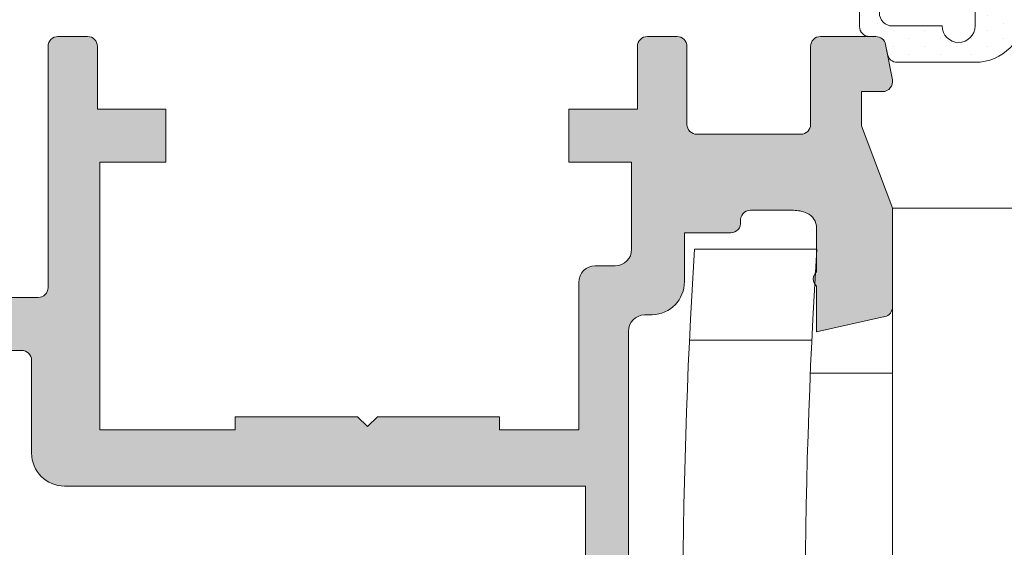
# Model space of a CAD drawing. Units: millimetres. Extents: x 1917 to 4227, y 2354 to 3401.
# Drawn here: x 2507 to 2522, y 2498 to 2506 of the extents above; entities that cross this region are included whole.
import ezdxf

# ---------------------------------------------------------------- set-up
doc = ezdxf.new("R2010")
doc.units = ezdxf.units.MM
doc.linetypes.add('ACAD_ISO03W100', pattern=[30, 12, -18])
for name, color, linetype, lineweight in [('00_GRIS', 8, 'Continuous', 13), ('accesorios', 7, 'Continuous', 15), ('juntas', 7, 'Continuous', 15), ('perfiles', 7, 'Continuous', 15)]:
    doc.layers.add(name, color=color, linetype=linetype, lineweight=lineweight)
doc.layers.add('POLIAMIDAS', color=252, linetype='Continuous')
doc.layers.add('SOMBREADO PERFILES', color=254, linetype='Continuous')

# ---------------------------------------------------------------- blocks, each defined once
blk = doc.blocks.new('218701')
at = {"layer": 'juntas'}
h = blk.add_hatch(dxfattribs=at)
h.set_pattern_fill('DOTS', color=256, scale=0.3, angle=90, style=0)
h.set_pattern_definition([(90, (0, 0), (-0.47625, 0.238125), [0, -0.47625])])
edge = h.paths.add_edge_path()
edge.add_line((-9586.636306004215, -2051.202542007507), (-9586.829606760233, -2051.202542007507))
edge.add_arc((-9586.829606760233, -2050.902542007506), 0.3000000000006366, 190.8840435997593, 270, ccw=False)
edge.add_line((-9587.124210161073, -2050.959188597993), (-9587.180596708087, -2050.665937612026))
edge.add_arc((-9587.475200108927, -2050.722584202512), 0.3000000000004965, 10.88404359975931, 90)
edge.add_line((-9587.475200108927, -2050.422584202512), (-9589.836306004216, -2050.422584202512))
edge.add_arc((-9589.836306004216, -2051.922584202512), 1.5, 90, 180)
edge.add_line((-9591.336306004216, -2051.922584202512), (-9591.336306004217, -2062.452202865325))
edge.add_arc((-9591.836306004217, -2062.452202865325), 0.5, -90, 0, ccw=False)
edge.add_line((-9591.836306004217, -2062.952202865325), (-9592.3978667628, -2062.952202865326))
edge.add_line((-9592.3978667628, -2062.952202865326), (-9592.24355967155, -2062.376320960816))
edge.add_arc((-9592.14696708892, -2062.402202865327), 0.1000000000006449, 90, 164.9999999998348, ccw=False)
edge.add_line((-9592.14696708892, -2062.302202865326), (-9592.031259616131, -2062.302202865326))
edge.add_arc((-9592.031259616131, -2062.002202865326), 0.3000000000001819, 270, 450)
edge.add_line((-9592.031259616131, -2061.702202865325), (-9592.477650989178, -2061.702202865326))
edge.add_arc((-9592.477650989176, -2062.202202865327), 0.5000000000013642, 90.00000000020843, 150.0000000000558)
edge.add_line((-9592.910663691071, -2061.952202865326), (-9593.488013960261, -2062.952202865326))
edge.add_line((-9593.488013960261, -2062.952202865326), (-9593.9478667628, -2062.952202865326))
edge.add_line((-9593.9478667628, -2062.952202865326), (-9593.793559671549, -2062.376320960816))
edge.add_arc((-9593.696967088921, -2062.402202865328), 0.09999999999900559, 89.99999999895778, 164.9999999993134, ccw=False)
edge.add_line((-9593.69696708892, -2062.302202865327), (-9593.581259616129, -2062.302202865327))
edge.add_arc((-9593.581259616129, -2062.002202865327), 0.3000000000001819, 270, 450)
edge.add_line((-9593.581259616129, -2061.702202865326), (-9594.027650989177, -2061.702202865327))
edge.add_arc((-9594.027650989176, -2062.202202865329), 0.500000000001819, 90.00000000020843, 150.0000000000106)
edge.add_line((-9594.46066369107, -2061.952202865327), (-9595.03801396026, -2062.952202865326))
edge.add_line((-9595.03801396026, -2062.952202865326), (-9595.492989901799, -2062.952202865326))
edge.add_line((-9595.492989901799, -2062.952202865326), (-9595.338682810549, -2062.376320960816))
edge.add_arc((-9595.242090227921, -2062.402202865328), 0.09999999999900559, 89.99999999895778, 164.9999999993134, ccw=False)
edge.add_line((-9595.24209022792, -2062.302202865327), (-9595.126382755128, -2062.302202865327))
edge.add_arc((-9595.126382755128, -2062.002202865327), 0.3000000000001819, 270, 450)
edge.add_line((-9595.126382755128, -2061.702202865326), (-9595.572774128177, -2061.702202865326))
edge.add_arc((-9595.572774128177, -2062.202202865327), 0.5000000000009095, 90, 149.9999999999515)
edge.add_line((-9596.00578683007, -2061.952202865326), (-9597.016149801153, -2063.702202865326))
edge.add_line((-9597.016149801153, -2063.702202865326), (-9596.00578683007, -2065.452202865326))
edge.add_arc((-9595.572774128177, -2065.202202865325), 0.5000000000010865, 210.0000000000485, 270)
edge.add_line((-9595.572774128177, -2065.702202865326), (-9595.126382755128, -2065.702202865326))
edge.add_arc((-9595.126382755128, -2065.402202865326), 0.3000000000001819, 270, 450)
edge.add_line((-9595.126382755128, -2065.102202865326), (-9595.24209022792, -2065.102202865326))
edge.add_arc((-9595.242090227921, -2065.002202865325), 0.1000000000008185, 195.0000000006866, 270.00000000104217, ccw=False)
edge.add_line((-9595.338682810549, -2065.028084769836), (-9595.492989901799, -2064.452202865326))
edge.add_line((-9595.492989901799, -2064.452202865326), (-9595.03801396026, -2064.452202865326))
edge.add_line((-9595.03801396026, -2064.452202865326), (-9594.46066369107, -2065.452202865326))
edge.add_arc((-9594.027650989176, -2065.202202865326), 0.500000000002207, 209.999999999854, 269.9999999997916)
edge.add_line((-9594.027650989177, -2065.702202865326), (-9593.581259616129, -2065.702202865326))
edge.add_arc((-9593.581259616129, -2065.402202865326), 0.3000000000001819, 270, 450)
edge.add_line((-9593.581259616129, -2065.102202865326), (-9593.69696708892, -2065.102202865326))
edge.add_arc((-9593.696967088921, -2065.002202865325), 0.1000000000008185, 195.0000000006866, 270.00000000104217, ccw=False)
edge.add_line((-9593.793559671549, -2065.028084769836), (-9593.9478667628, -2064.452202865326))
edge.add_line((-9593.9478667628, -2064.452202865326), (-9593.488013960261, -2064.452202865326))
edge.add_line((-9593.488013960261, -2064.452202865326), (-9592.910663691071, -2065.452202865325))
edge.add_arc((-9592.477650989176, -2065.202202865324), 0.5000000000028891, 209.9999999999894, 269.9999999997916)
edge.add_line((-9592.477650989178, -2065.702202865326), (-9592.031259616131, -2065.702202865327))
edge.add_arc((-9592.031259616131, -2065.402202865327), 0.3000000000001819, 270, 450)
edge.add_line((-9592.031259616131, -2065.102202865327), (-9592.14696708892, -2065.102202865327))
edge.add_arc((-9592.14696708892, -2065.002202865326), 0.1000000000008185, 195.0000000001652, 270, ccw=False)
edge.add_line((-9592.24355967155, -2065.028084769837), (-9592.3978667628, -2064.452202865326))
edge.add_line((-9592.3978667628, -2064.452202865326), (-9591.836306004216, -2064.452202865326))
edge.add_arc((-9591.836306004216, -2064.952202865326), 0.5, 0, 90, ccw=False)
edge.add_line((-9591.336306004216, -2064.952202865326), (-9591.336306004214, -2068.952202865325))
edge.add_arc((-9590.836306004214, -2068.952202865325), 0.5, 180, 270)
edge.add_line((-9590.836306004214, -2069.452202865325), (-9588.660247009804, -2069.452202865326))
edge.add_arc((-9588.660247009813, -2089.452202865328), 20.00000000000227, 79.20896571139241, 89.99999999997402, ccw=False)
edge.add_arc((-9584.840803912273, -2069.412945034142), 0.3999999999997477, 259.208965711485, 439.208965711485)
edge.add_arc((-9588.660247009811, -2089.452202865308), 20.7999999999814, 79.20896571139025, 81.9069108548025)
edge.add_arc((-9585.70382885154, -2068.661349307248), 0.2000000000004092, 125.95764943158991, 261.90691085469484, ccw=False)
edge.add_arc((-9588.757201778393, -2064.45220286533), 4.999999999995278, 305.9576494316601, 328.0043595748474)
edge.add_arc((-9584.940803912275, -2066.836549175628), 0.5000000000018262, 328.0043595746949, 359.9999999998437)
edge.add_line((-9584.440803912274, -2066.836549175629), (-9584.440803912274, -2063.952542007511))
edge.add_arc((-9583.440803912274, -2063.952542007512), 1, 136.3882317428324, 179.9999999999739, ccw=False)
edge.add_arc((-9584.526849215079, -2062.91788960199), 0.4999999999991666, 316.3882317427793, 379.9352820033853)
edge.add_arc((-9588.757201778395, -2064.452202865336), 5.000000000002805, 19.93528200343083, 27.79175251527914)
edge.add_line((-9584.333961276236, -2062.120906346211), (-9586.105602205087, -2058.759517587866))
edge.add_arc((-9584.336306004223, -2057.82699898022), 1.999999999999873, 179.9999999999739, 207.7917525151913, ccw=False)
edge.add_line((-9586.336306004223, -2057.826998980219), (-9586.336306004216, -2051.502542007508))
edge.add_arc((-9586.636306004215, -2051.502542007507), 0.2999999999992724, 359.9999999999131, 450)
edge = h.paths.add_edge_path(flags=16)
edge.add_arc((-9589.336306004214, -2051.522584202511), 0.5, 0, 180, ccw=False)
edge.add_line((-9588.836306004214, -2051.522584202511), (-9587.336306004216, -2051.522584202511))
edge.add_arc((-9587.336306004216, -2051.922584202511), 0.4000000000000909, -90, 90, ccw=False)
edge.add_line((-9587.336306004216, -2052.322584202511), (-9587.336306004223, -2057.82699898022))
edge.add_arc((-9584.336306004223, -2057.826998980579), 3, 179.9999999931475, 194.5859064385026)
edge.add_arc((-9587.529950782671, -2058.658042318251), 0.2999999999998254, -90, 14.585906445134185, ccw=False)
edge.add_line((-9587.529950782671, -2058.958042318251), (-9588.836306004214, -2058.958042318251))
edge.add_arc((-9589.336306004214, -2058.958042318251), 0.5, -180, 0, ccw=False)
edge.add_line((-9589.836306004214, -2058.958042318251), (-9589.836306004214, -2051.522584202511))
edge = h.paths.add_edge_path(flags=16)
edge.add_line((-9589.336306004214, -2059.958042318251), (-9587.934139430568, -2059.958042318251))
edge.add_arc((-9587.934139434417, -2059.758042318252), 0.1999999999993634, 270.000001102652, 354.2122528061826)
edge.add_arc((-9587.23770782651, -2059.8286327957), 0.5000000000000084, 27.79175252516501, 174.2122526950081, ccw=False)
edge.add_line((-9586.795383776334, -2059.595503143711), (-9585.223067659415, -2062.578706811966))
edge.add_arc((-9585.665391709594, -2062.811836463954), 0.500000000002093, -27.147464686917488, 27.79175252492962, ccw=False)
edge.add_arc((-9583.440803912275, -2063.952542005287), 1.999999999998428, 152.8525353131607, 180.0000000000261)
edge.add_line((-9585.440803912274, -2063.952542005288), (-9585.440803912274, -2066.530159327742))
edge.add_arc((-9585.940803912275, -2066.530159327741), 0.500000000001819, 323.5798551010148, 359.9999999998958, ccw=False)
edge.add_arc((-9588.757201778397, -2064.452202865326), 3.999999999999492, 288.1948723387777, 323.5798551010111, ccw=False)
edge.add_line((-9587.508202178717, -2068.252202865326), (-9589.336306004216, -2068.252202865325))
edge.add_arc((-9589.336306004216, -2067.752202865325), 0.5, 180, 270, ccw=False)
edge.add_line((-9589.836306004216, -2067.752202865325), (-9589.836306004214, -2060.458042318251))
edge.add_arc((-9589.336306004214, -2060.458042318251), 0.5, 90, 180, ccw=False)
for points in [[(-9586.636306004215, -2051.202542007507), (-9586.829606760233, -2051.202542007507, -0.3596079669918409), (-9587.124210161073, -2050.959188597993), (-9587.180596708087, -2050.665937612026, 0.3596079669918846), (-9587.475200108927, -2050.422584202512), (-9589.836306004216, -2050.422584202512, 0.4142135623730951), (-9591.336306004216, -2051.922584202512), (-9591.336306004217, -2062.452202865325, -0.4142135623730951), (-9591.836306004217, -2062.952202865325), (-9592.3978667628, -2062.952202865326), (-9592.24355967155, -2062.376320960816, -0.3394542588630188), (-9592.14696708892, -2062.302202865326), (-9592.031259616131, -2062.302202865326, 1), (-9592.031259616131, -2061.702202865325), (-9592.477650989178, -2061.702202865326, 0.2679491924308818), (-9592.910663691071, -2061.952202865326), (-9593.488013960261, -2062.952202865326), (-9593.9478667628, -2062.952202865326), (-9593.793559671549, -2062.376320960816, -0.3394542588629034), (-9593.69696708892, -2062.302202865327), (-9593.581259616129, -2062.302202865327, 1), (-9593.581259616129, -2061.702202865326), (-9594.027650989177, -2061.702202865327, 0.2679491924307761), (-9594.46066369107, -2061.952202865327), (-9595.03801396026, -2062.952202865326), (-9595.492989901799, -2062.952202865326), (-9595.338682810549, -2062.376320960816, -0.3394542588629046), (-9595.24209022792, -2062.302202865327), (-9595.126382755128, -2062.302202865327, 1), (-9595.126382755128, -2061.702202865326), (-9595.572774128177, -2061.702202865326, 0.2679491924310268), (-9596.00578683007, -2061.952202865326), (-9597.016149801153, -2063.702202865326), (-9596.00578683007, -2065.452202865326, 0.2679491924310283), (-9595.572774128177, -2065.702202865326), (-9595.126382755128, -2065.702202865326, 1), (-9595.126382755128, -2065.102202865326), (-9595.24209022792, -2065.102202865326, -0.3394542588629084), (-9595.338682810549, -2065.028084769836), (-9595.492989901799, -2064.452202865326), (-9595.03801396026, -2064.452202865326), (-9594.46066369107, -2065.452202865326, 0.2679491924311015), (-9594.027650989177, -2065.702202865326), (-9593.581259616129, -2065.702202865326, 1), (-9593.581259616129, -2065.102202865326), (-9593.69696708892, -2065.102202865326, -0.3394542588629084), (-9593.793559671549, -2065.028084769836), (-9593.9478667628, -2064.452202865326), (-9593.488013960261, -2064.452202865326), (-9592.910663691071, -2065.452202865325, 0.2679491924307753), (-9592.477650989178, -2065.702202865326), (-9592.031259616131, -2065.702202865327, 1), (-9592.031259616131, -2065.102202865327), (-9592.14696708892, -2065.102202865327, -0.3394542588630184), (-9592.24355967155, -2065.028084769837), (-9592.3978667628, -2064.452202865326), (-9591.836306004216, -2064.452202865326, -0.4142135623730951), (-9591.336306004216, -2064.952202865326), (-9591.336306004214, -2068.952202865325, 0.414213562373095), (-9590.836306004214, -2069.452202865325), (-9588.660247009804, -2069.452202865326, -0.04711959565209611), (-9584.9156949534, -2069.805871658283, 1), (-9584.765912871146, -2069.020018410002, 0.01177255026657907), (-9585.731985214952, -2068.859357436373, -0.6741864526900612), (-9585.821266271803, -2068.499459059482, 0.09649475333977058), (-9584.516759704928, -2067.101476543441, 0.1405214367987613), (-9584.440803912274, -2066.836549175629), (-9584.440803912274, -2063.952542007511, -0.1926229007260314), (-9584.164834114144, -2063.262773737164, 0.2846077257598584), (-9584.056810041378, -2062.747410350508, 0.03429375388106413), (-9584.333961276236, -2062.120906346211), (-9586.105602205087, -2058.759517587866, -0.1218623136081719), (-9586.336306004223, -2057.826998980219), (-9586.336306004216, -2051.502542007508, 0.4142135623731465)], [(-9589.836306004214, -2051.522584202511, -1), (-9588.836306004214, -2051.522584202511), (-9587.336306004216, -2051.522584202511, -1), (-9587.336306004216, -2052.322584202511), (-9587.336306004223, -2057.82699898022, 0.06372908970651146), (-9587.239619439184, -2058.582492923887, -0.4909011933932563), (-9587.529950782671, -2058.958042318251), (-9588.836306004214, -2058.958042318251, -1), (-9589.836306004214, -2058.958042318251)], [(-9589.336306004214, -2059.958042318251), (-9587.934139430568, -2059.958042318251, 0.3849270016650574), (-9587.735158974989, -2059.778211025818, -0.7428043353298136), (-9586.795383776334, -2059.595503143711), (-9585.223067659415, -2062.578706811966, -0.2444173661567726), (-9585.220474150128, -2063.039977572222, 0.1190102991199216), (-9585.440803912274, -2063.952542005288), (-9585.440803912274, -2066.530159327742, -0.1602642038642713), (-9585.53846135997, -2066.827010250945, -0.1556347657072703), (-9587.508202178717, -2068.252202865326), (-9589.336306004216, -2068.252202865325, -0.4142135623730951), (-9589.836306004216, -2067.752202865325), (-9589.836306004214, -2060.458042318251, -0.4142135623730965)]]:
    blk.add_lwpolyline(points, format="xyb", close=True, dxfattribs=at)
blk = doc.blocks.new('955045')
at = {"layer": 'accesorios'}
for p, q in [((1657.346130280157, -122.6957771243287), (1657.346130280157, -126.39995024116)), ((1674.346130280157, -122.6957771243287), (1674.346130280157, -126.39995024116)), ((1654.596130280158, -122.8460576567281), (1654.596130280157, -126.5533771460392)), ((1677.096130280158, -126.5533771460392), (1677.096130280158, -122.8460576567281)), ((1658.346130280157, -126.3547773245351), (1658.346130280157, -128.8460576567279)), ((1673.346130280157, -126.3547773245351), (1673.346130280157, -128.8460576567279))]:
    blk.add_line(p, q, dxfattribs=at)
at = {"layer": 'accesorios', "color": 7, "linetype": 'ACAD_ISO03W100', "ltscale": 0.1}
blk.add_line((1665.846130280157, -139.3577772278182), (1665.846130280157, -126.1960576567279), dxfattribs=at)
at = {"layer": 'accesorios'}
blk.add_lwpolyline([(1653.346130280157, -132.8460576567279), (1678.346130280157, -132.8460576567279), (1678.346130280157, -128.8460576567279), (1653.346130280157, -128.8460576567279)], close=True, dxfattribs=at)
for radius, start, end in [(180.9785714285773, 86.43607881934693, 93.56392118065318), (177.2785714285773, 86.36159672288358, 93.63840327711655)]:
    blk.add_arc((1665.846130280158, -303.4746290853053), radius, start, end, dxfattribs=at)
blk = doc.blocks.new('COR-8801')
at = {"layer": 'SOMBREADO PERFILES'}
h = blk.add_hatch(color=256, dxfattribs=at)
edge = h.paths.add_edge_path()
edge.add_line((-9869.412280897008, -1896.382171259454), (-9880.618708874039, -1896.383070951602))
edge.add_arc((-9880.618732959112, -1896.083070952569), 0.2999999999999796, 180, 270.00459991014355, ccw=False)
edge.add_line((-9880.918732959113, -1896.083070952569), (-9880.918732959113, -1891.383003341549))
edge.add_line((-9880.918732959113, -1891.383003341549), (-9883.418732959113, -1891.383003341549))
edge.add_line((-9883.418732959113, -1891.383003341549), (-9884.418732959113, -1892.383003341549))
edge.add_line((-9884.418732959113, -1892.383003341549), (-9884.418732959113, -1893.383003341549))
edge.add_line((-9884.418732959113, -1893.383003341549), (-9882.418732959113, -1893.383003341549))
edge.add_line((-9882.418732959113, -1893.383003341549), (-9882.418732959113, -1896.08300334155))
edge.add_arc((-9882.718732959112, -1896.08300334155), 0.2999999999992724, -90, 0, ccw=False)
edge.add_line((-9882.718732959112, -1896.383003341549), (-9894.620971496079, -1896.383003341549))
edge.add_arc((-9894.620971496079, -1896.683003341549), 0.3000000000001819, 90, 175.3681911704132)
edge.add_arc((-9895.219012016376, -1896.63455196608), 0.2999999997518637, 270, 355.3681911703635, ccw=False)
edge.add_line((-9895.219012016376, -1896.934551965832), (-9899.31859316288, -1896.934551965831))
edge.add_arc((-9899.31859316288, -1896.634551965832), 0.2999999999992724, 180, 270, ccw=False)
edge.add_line((-9899.618593162879, -1896.634551965832), (-9899.61859316288, -1893.383003341549))
edge.add_line((-9899.61859316288, -1893.383003341549), (-9898.418732959113, -1893.38300334155))
edge.add_line((-9898.418732959113, -1893.38300334155), (-9898.418732959113, -1892.38300334155))
edge.add_line((-9898.418732959113, -1892.38300334155), (-9899.418732959113, -1891.383003341549))
edge.add_line((-9899.418732959113, -1891.383003341549), (-9900.719515519631, -1891.38300334155))
edge.add_line((-9900.719515519631, -1891.38300334155), (-9900.919040184603, -1891.38300334155))
edge.add_arc((-9900.919040184603, -1891.683003341549), 0.299999999999045, 90, 180)
edge.add_line((-9901.219040184602, -1891.683003341549), (-9901.219040184602, -1902.177910780989))
edge.add_arc((-9900.9190401846, -1902.177910780989), 0.3000000000010914, 180.0000000000434, 257.3432455429351)
edge.add_line((-9900.984773133798, -1902.47062084127), (-9898.919040184624, -1902.934515792029))
edge.add_line((-9898.919040184624, -1902.934515792029), (-9898.919040180437, -1901.547707089408))
edge.add_arc((-9899.102605953703, -1901.331574837198), 0.2835657658466578, 310.3419606781438, 409.6580404314045)
edge.add_line((-9898.919040184623, -1901.115442581434), (-9898.919040184623, -1899.434551965832))
edge.add_arc((-9898.419040184623, -1899.434551965832), 0.5, 90, 180, ccw=False)
edge.add_line((-9898.419040184623, -1898.934551965832), (-9896.91360662722, -1898.934551965832))
edge.add_arc((-9896.91360662722, -1899.234551965831), 0.2999999999992724, 8.691358743817545e-11, 90, ccw=False)
edge.add_line((-9896.613606627221, -1899.23455196583), (-9896.613606627221, -1899.634551965789))
edge.add_arc((-9896.313606627222, -1899.634551965789), 0.2999999999992724, 180.0000000000869, 270.0000000003474)
edge.add_line((-9896.31360662722, -1899.934551965789), (-9894.919012016107, -1899.934551965786))
edge.add_line((-9894.919012016107, -1899.934551965786), (-9894.919012016107, -1901.412764337229))
edge.add_arc((-9893.919012016106, -1901.412764337228), 1.000000000001819, 180.0000000000261, 268.5178524810405)
edge.add_line((-9893.944877485346, -1902.412429770011), (-9893.706107450005, -1902.418643909733))
edge.add_arc((-9893.719040184626, -1902.918476626124), 0.4999999999990947, -1.0430767360958271e-10, 88.51785248103738, ccw=False)
edge.add_line((-9893.219040184626, -1902.918476626125), (-9893.219040184624, -1920.450627305503))
edge.add_arc((-9893.719040184622, -1920.450627305503), 0.499999999998181, -88.51785248124719, 0, ccw=False)
edge.add_line((-9893.706107450003, -1920.950460021894), (-9893.944905653841, -1920.956638716678))
edge.add_arc((-9893.9190401846, -1921.956304149462), 1.000000000000917, 91.4821475189585, 180.0000000000782)
edge.add_line((-9894.919040184603, -1921.956304149463), (-9894.9190401846, -1923.434551965706))
edge.add_line((-9894.9190401846, -1923.434551965706), (-9896.319040184391, -1923.434551965705))
edge.add_arc((-9896.319040184391, -1923.734551965456), 0.299999999750753, 90, 187.7167140283561)
edge.add_arc((-9896.91360662722, -1923.815117123945), 0.3000000000001152, -90, 7.716714028251715, ccw=False)
edge.add_line((-9896.91360662722, -1924.115117123945), (-9898.219040184615, -1924.115117123946))
edge.add_arc((-9898.219040184616, -1923.115117123946), 1.000000000000227, 246.4218215207903, 270.00000000010425, ccw=False)
edge.add_arc((-9898.419040184624, -1923.573374693438), 0.5000000000000647, 179.9999998182917, 246.4218215208007, ccw=False)
edge.add_line((-9898.919040184624, -1923.573374691852), (-9898.919040180437, -1922.25366135516))
edge.add_arc((-9899.102605953705, -1922.037529102951), 0.283565765847142, 310.3419606785429, 409.6580404315533)
edge.add_line((-9898.919040184624, -1921.821396847185), (-9898.919040184624, -1920.434515792041))
edge.add_line((-9898.919040184624, -1920.434515792041), (-9900.984773133798, -1920.898410742799))
edge.add_arc((-9900.9190401846, -1921.191120803081), 0.3000000000008475, 102.6567544570458, 180.0000000001303)
edge.add_line((-9901.219040184602, -1921.191120803082), (-9901.219040184602, -1924.129531063939))
edge.add_arc((-9900.919040184603, -1924.129531063937), 0.2999999999992724, 180.0000000003908, 200.7702898224719)
edge.add_line((-9901.199543091008, -1924.235917714874), (-9900.277952092054, -1926.665818002673))
edge.add_line((-9900.277952092054, -1926.665818002673), (-9900.277952092054, -1927.706621576997))
edge.add_line((-9900.277952092054, -1927.706621576997), (-9900.917505996587, -1927.706621577))
edge.add_arc((-9900.917505996586, -1928.006621577001), 0.3000000000006366, 90.0000000003474, 190.8840435995461)
edge.add_line((-9901.212109397426, -1928.063268167487), (-9901.007245867679, -1929.128707270769))
edge.add_arc((-9900.71264246684, -1929.072060680283), 0.2999999999985815, 190.884043599697, 270.0000000003474)
edge.add_line((-9900.712642466839, -1929.372060680283), (-9899.037488796946, -1929.372060680284))
edge.add_arc((-9899.037488796946, -1929.072060680284), 0.2999999999997272, 270, 360.0000000000869)
edge.add_line((-9898.737488796947, -1929.072060680284), (-9898.737488796945, -1926.715080950172))
edge.add_arc((-9898.437488796946, -1926.715080950171), 0.2999999999992724, 90, 180.0000000000869, ccw=False)
edge.add_line((-9898.437488796946, -1926.415080950171), (-9895.294012016107, -1926.415080950172))
edge.add_arc((-9895.294012016107, -1926.715080950173), 0.3000000000010914, 0, 90, ccw=False)
edge.add_line((-9894.994012016106, -1926.715080950173), (-9894.994012016106, -1929.072060680285))
edge.add_arc((-9894.694012016105, -1929.072060680285), 0.3000000000010914, 180, 270)
edge.add_line((-9894.694012016105, -1929.372060680286), (-9893.794012016107, -1929.372060680285))
edge.add_arc((-9893.794012016107, -1929.072060680283), 0.3000000000013188, 270, 360.0000000000869)
edge.add_line((-9893.494012016106, -1929.072060680283), (-9893.494012016106, -1927.172060680288))
edge.add_line((-9893.494012016106, -1927.172060680288), (-9891.419012016106, -1927.172060680288))
edge.add_line((-9891.419012016106, -1927.172060680288), (-9891.419012016106, -1925.572060680282))
edge.add_line((-9891.419012016106, -1925.572060680282), (-9893.319012016103, -1925.572060680282))
edge.add_line((-9893.319012016103, -1925.572060680282), (-9893.319012016103, -1922.935936788505))
edge.add_arc((-9892.819012016103, -1922.935936788505), 0.5, 90, 180, ccw=False)
edge.add_line((-9892.819012016103, -1922.435936788505), (-9892.219040184624, -1922.435936788505))
edge.add_arc((-9892.219040184624, -1921.935936788505), 0.5, 270, 360)
edge.add_line((-9891.719040184624, -1921.935936788505), (-9891.719040184624, -1917.472060680283))
edge.add_line((-9891.719040184624, -1917.472060680283), (-9889.319012016105, -1917.472060680282))
edge.add_line((-9889.319012016105, -1917.472060680282), (-9889.319012016105, -1917.872060680281))
edge.add_line((-9889.319012016105, -1917.872060680281), (-9885.619012016105, -1917.872060680281))
edge.add_line((-9885.619012016105, -1917.872060680281), (-9885.319012016105, -1917.572060680282))
edge.add_line((-9885.319012016105, -1917.572060680282), (-9885.019012016108, -1917.872060680285))
edge.add_line((-9885.019012016108, -1917.872060680285), (-9881.319012016105, -1917.872060680283))
edge.add_line((-9881.319012016105, -1917.872060680283), (-9881.319012016105, -1917.472060680282))
edge.add_line((-9881.319012016105, -1917.472060680282), (-9877.219012016105, -1917.472060680283))
edge.add_line((-9877.219012016105, -1917.472060680283), (-9877.219012016105, -1925.572060680282))
edge.add_line((-9877.219012016105, -1925.572060680282), (-9879.219012016105, -1925.572060680282))
edge.add_line((-9879.219012016105, -1925.572060680282), (-9879.219012016105, -1927.172060680288))
edge.add_line((-9879.219012016105, -1927.172060680288), (-9877.144012016106, -1927.172060680288))
edge.add_line((-9877.144012016106, -1927.172060680288), (-9877.144012016104, -1929.072060680282))
edge.add_arc((-9876.844012016105, -1929.072060680282), 0.2999999999992724, 180.0000000000869, 270)
edge.add_line((-9876.844012016105, -1929.372060680282), (-9875.949012016112, -1929.372060680287))
edge.add_arc((-9875.94901201611, -1929.072060680286), 0.3000000000006366, 269.9999999996526, 359.9999999999131)
edge.add_line((-9875.649012016109, -1929.072060680287), (-9875.649012016109, -1921.777131790382))
edge.add_arc((-9875.34901201611, -1921.777131790383), 0.2999999999992724, 89.99999999965257, 179.9999999999131, ccw=False)
edge.add_line((-9875.349012016108, -1921.477131790382), (-9869.277423854728, -1921.477131790382))
edge.add_arc((-9869.277423854728, -1921.177131790382), 0.2999999999999545, 270, 306.5610256489264)
edge.add_line((-9869.098720263948, -1921.418098648357), (-9868.823121781354, -1921.213711875557))
edge.add_arc((-9867.631764509486, -1922.82015759539), 1.999999999999985, 37.418197091692775, 126.56102564893911, ccw=False)
edge.add_arc((-9865.64621031345, -1921.301087309124), 0.5000000000002427, 217.4181970916825, 270)
edge.add_line((-9865.64621031345, -1921.801087309125), (-9864.957413823458, -1921.801087309125))
edge.add_arc((-9864.957413823457, -1921.501087309125), 0.2999999999999545, 269.9999999996526, 390.2027189207827)
edge.add_line((-9864.698138544274, -1921.350169021286), (-9866.29195717413, -1918.612013320323))
edge.add_arc((-9866.551232453314, -1918.762931608162), 0.3000000000004553, 30.20271892064555, 58.7498865033933)
edge.add_line((-9866.39559996782, -1918.50645835525), (-9867.031874939532, -1918.120355499765))
edge.add_arc((-9867.107419324195, -1918.244848236688), 0.1456207251758041, 58.74988650283559, 183.6589003522542)
edge.add_line((-9867.252743223671, -1918.254141236266), (-9867.242814541592, -1918.409405936764))
edge.add_arc((-9867.442406872007, -1918.422169229292), 0.1999999999914318, -49.51712341706087, 3.6589003481358873, ccw=False)
edge.add_line((-9867.312562719133, -1918.574289234424), (-9868.916764830301, -1919.943578329487))
edge.add_arc((-9869.11153105962, -1919.715398321783), 0.2999999999974741, 288.65890035191893, 310.4828765831785, ccw=False)
edge.add_line((-9869.015551024224, -1919.999630327026), (-9869.299783029468, -1920.095610362423))
edge.add_arc((-9869.395763064866, -1919.811378357179), 0.2999999999998116, 90, 288.6589003521647, ccw=False)
edge.add_line((-9869.395763064866, -1919.51137835718), (-9869.395763064866, -1915.011378357179))
edge.add_arc((-9869.195763064865, -1915.01137835718), 0.2000000000007276, 90, 179.9999999998697, ccw=False)
edge.add_line((-9869.195763064865, -1914.811378357179), (-9869.127874321694, -1914.811378357179))
edge.add_arc((-9869.127874321694, -1915.11137835718), 0.300000000000864, 58.61986806504018, 90, ccw=False)
edge.add_line((-9868.971660235526, -1914.855258933311), (-9867.29566724734, -1915.877491878856))
edge.add_arc((-9867.095763064857, -1915.883682018042), 0.1999999999923464, 178.2263725000357, 359.9999999998697)
edge.add_line((-9866.895763064866, -1915.883682018043), (-9866.895763064867, -1914.47669162578))
edge.add_arc((-9867.095763064866, -1914.476691625779), 0.1999999999989086, 359.9999999998697, 418.6198682313086)
edge.add_line((-9866.99162034125, -1914.305945342898), (-9869.060007951193, -1913.044380431732))
edge.add_arc((-9868.695508418536, -1912.446768441649), 0.6999999999993041, 180, 238.6198682311669, ccw=False)
edge.add_line((-9869.395508418535, -1912.446768441649), (-9869.395508418535, -1905.533695761482))
edge.add_arc((-9868.695508418536, -1905.533695761482), 0.6999999999989086, 121.38013176882339, 180, ccw=False)
edge.add_line((-9869.060007951193, -1904.936083771398), (-9866.99162034125, -1903.674518860233))
edge.add_arc((-9867.095763064866, -1903.503772577352), 0.1999999999996137, 301.3801317686914, 360.0000000000651)
edge.add_line((-9866.895763064867, -1903.503772577352), (-9866.895763064866, -1902.096782185088))
edge.add_arc((-9867.095763064857, -1902.096782185089), 0.1999999999916326, 6.513775987909797e-11, 181.7736274999643)
edge.add_line((-9867.29566724734, -1902.102972324275), (-9868.971660235526, -1903.12520526982))
edge.add_arc((-9869.127874321694, -1902.869085845951), 0.3000000000008144, 270, 301.38013193495976, ccw=False)
edge.add_line((-9869.127874321694, -1903.169085845951), (-9869.195763064865, -1903.169085845952))
edge.add_arc((-9869.195763064865, -1902.969085845951), 0.2000000000007276, 180.0000000001303, 270, ccw=False)
edge.add_line((-9869.395763064866, -1902.969085845952), (-9869.395763064866, -1898.469085845951))
edge.add_arc((-9869.395763064866, -1898.169085845951), 0.2999999999999545, 71.34109964784909, 270, ccw=False)
edge.add_line((-9869.299783029468, -1897.884853840707), (-9869.015551024224, -1897.980833876105))
edge.add_arc((-9869.111531059621, -1898.265065881348), 0.2999999999985191, 49.5171234165291, 71.34109964775189, ccw=False)
edge.add_line((-9868.916764830301, -1898.036885873645), (-9867.312562719133, -1899.406174968707))
edge.add_arc((-9867.442406872007, -1899.558294973838), 0.1999999999918234, -3.658900348136001, 49.51712341706087, ccw=False)
edge.add_line((-9867.242814541592, -1899.571058266366), (-9867.252743223671, -1899.726322966864))
edge.add_arc((-9867.107419324195, -1899.735615966443), 0.1456207251739234, 176.3410996477458, 301.2501134970716)
edge.add_line((-9867.031874939532, -1899.860108703367), (-9866.39559996782, -1899.474005847881))
edge.add_arc((-9866.551232453314, -1899.217532594969), 0.3000000000003253, 301.2501134965842, 329.7972810793544)
edge.add_line((-9866.29195717413, -1899.368450882808), (-9864.698138544274, -1896.630295181845))
edge.add_arc((-9864.957413823457, -1896.479376894007), 0.2999999999987688, 329.7972810792173, 450.0000000003474)
edge.add_line((-9864.957413823458, -1896.179376894007), (-9865.64621031345, -1896.179376894006))
edge.add_arc((-9865.64621031345, -1896.679376894007), 0.5000000000006821, 90, 142.5818029082761)
edge.add_arc((-9867.631764509486, -1895.160306607741), 2.000000000000971, 233.4389743510609, 322.5818029083175, ccw=False)
edge.add_line((-9868.823121781354, -1896.766752327574), (-9869.092522041818, -1896.566962222384))
edge.add_arc((-9868.645763064871, -1895.964545077441), 0.7500000000022348, 223.1141051867423, 233.4389743515554, ccw=False)
edge.add_arc((-9869.412256811924, -1896.682171258472), 0.2999999999847056, 43.11410518823233, 90.00459991222819)
edge = h.paths.add_edge_path(flags=16)
edge.add_line((-9871.295208753978, -1915.772159892754), (-9872.119050404699, -1915.772143053308))
edge.add_arc((-9872.119040184623, -1915.272143053413), 0.4999999999994033, 179.9999999999739, 269.9988288655993, ccw=False)
edge.add_line((-9872.619040184623, -1915.272143053413), (-9872.619040184623, -1914.0721660248))
edge.add_arc((-9872.319040184624, -1914.072166024799), 0.2999999999992724, 90, 180.0000000002171, ccw=False)
edge.add_line((-9872.319040184624, -1913.772166024799), (-9871.295240662866, -1913.772166024799))
edge.add_arc((-9871.295240662866, -1913.472166024799), 0.2999999999999545, 270, 360.0000000002171)
edge.add_line((-9870.995240662867, -1913.472166024798), (-9870.995240662867, -1902.541831188223))
edge.add_arc((-9871.295240662866, -1902.541831188222), 0.2999999999992724, 359.9999999999566, 449.9988288658077)
edge.add_line((-9871.295234530822, -1902.241831188285), (-9872.319046316668, -1902.241810261419))
edge.add_arc((-9872.319040184624, -1901.941810261481), 0.3000000000000967, 180.0000000000434, 269.9988288658077, ccw=False)
edge.add_line((-9872.619040184623, -1901.941810261482), (-9872.619040184623, -1900.741837320857))
edge.add_arc((-9872.119040184623, -1900.741837320857), 0.5, 90, 180.0000000000261, ccw=False)
edge.add_line((-9872.119040184623, -1900.241837320857), (-9871.295240662866, -1900.241837320857))
edge.add_arc((-9871.295240662866, -1899.941837320858), 0.299999999999045, 270, 360.0000000000434)
edge.add_line((-9870.995240662867, -1899.941837320858), (-9870.995240662867, -1898.183003341549))
edge.add_arc((-9871.295240662866, -1898.183003341548), 0.2999999999992724, 359.9999999997829, 450)
edge.add_line((-9871.295240662866, -1897.883003341549), (-9872.319040184624, -1897.883003341549))
edge.add_arc((-9872.319040184624, -1898.183003341549), 0.2999999999999545, 90, 180.0000000002605)
edge.add_line((-9872.619040184623, -1898.183003341551), (-9872.619040184623, -1898.273003341549))
edge.add_arc((-9873.119040184623, -1898.273003341549), 0.5, 270, 359.99999999997397, ccw=False)
edge.add_line((-9873.119040184623, -1898.773003341549), (-9874.319040184624, -1898.773003341549))
edge.add_arc((-9874.319040184624, -1898.473003341549), 0.2999999999994998, 179.9999999998263, 270, ccw=False)
edge.add_line((-9874.619040184623, -1898.473003341549), (-9874.619040184623, -1898.18300334155))
edge.add_arc((-9874.919040184623, -1898.18300334155), 0.2999999999992724, 359.9999999999566, 450.0000000003474)
edge.add_line((-9874.919040184624, -1897.883003341549), (-9889.619040184623, -1897.88300334155))
edge.add_arc((-9889.619040184623, -1898.18300334155), 0.2999999999994998, 90, 180.0000000000869)
edge.add_line((-9889.919040184623, -1898.18300334155), (-9889.919040184623, -1898.473003341549))
edge.add_arc((-9890.219040184622, -1898.473003341549), 0.2999999999992724, -90.00000000034743, 0, ccw=False)
edge.add_line((-9890.219040184624, -1898.773003341549), (-9891.619040184623, -1898.773003341549))
edge.add_arc((-9891.619040184623, -1898.473003341549), 0.2999999999992724, 179.9999999998263, 270, ccw=False)
edge.add_line((-9891.919040184623, -1898.473003341549), (-9891.919040184623, -1898.18300334155))
edge.add_arc((-9892.219040184622, -1898.183003341551), 0.2999999999992724, 8.685034650204109e-11, 90.0000000003474)
edge.add_line((-9892.219040184624, -1897.88300334155), (-9893.119012016105, -1897.88300334155))
edge.add_arc((-9893.119012016105, -1898.183003341549), 0.2999999999997272, 90, 180.0000000000869)
edge.add_line((-9893.419012016104, -1898.18300334155), (-9893.419012016104, -1900.433094795838))
edge.add_arc((-9892.919012016104, -1900.433094795838), 0.5, 179.9999999999739, 269.9989240417674)
edge.add_arc((-9892.919040184624, -1901.933094795573), 1.000000000000338, 3.9108272176235914e-11, 89.9989240417674, ccw=False)
edge.add_line((-9891.919040184623, -1901.933094795573), (-9891.919040184623, -1915.772060680292))
edge.add_line((-9891.919040184623, -1915.772060680292), (-9876.149012016109, -1915.772060680292))
edge.add_arc((-9876.149012016109, -1916.772060680292), 0.9999999999997726, 0, 90, ccw=False)
edge.add_line((-9875.149012016109, -1916.772060680292), (-9875.149012016109, -1919.57713179038))
edge.add_arc((-9874.84901201611, -1919.577131790381), 0.2999999999992724, 179.9999999999131, 270)
edge.add_line((-9874.84901201611, -1919.877131790381), (-9871.295286528171, -1919.877131790382))
edge.add_arc((-9871.295286528171, -1919.577131790382), 0.2999999999999545, 270, 359.9988288656774)
edge.add_line((-9870.995286528234, -1919.577137922427), (-9870.995214886085, -1916.072166024737))
edge.add_arc((-9871.295214886024, -1916.072159892692), 0.3000000000019157, 359.9988288656775, 449.9988288654603)
edge = h.paths.add_edge_path()
edge.add_line((-9833.519912980264, -1882.380992024973), (-9833.519912980264, -1871.276466849135))
edge.add_arc((-9833.819912980263, -1871.276466849135), 0.2999999999992724, 0, 90)
edge.add_line((-9833.819912980263, -1870.976466849135), (-9836.820503056992, -1870.976466849136))
edge.add_arc((-9836.820503056992, -1871.276466849135), 0.2999999999997272, 90, 180.0000000000434)
edge.add_line((-9837.12050305699, -1871.276466849136), (-9837.120503056989, -1872.126466849135))
edge.add_arc((-9837.720503056988, -1872.126466849135), 0.5999999999985448, -180.0000000000217, 2.1714186004828662e-11, ccw=False)
edge.add_line((-9838.320503056986, -1872.126466849135), (-9838.320503056992, -1870.976466849134))
edge.add_line((-9838.320503056992, -1870.976466849134), (-9839.520503056989, -1870.976466849134))
edge.add_line((-9839.520503056989, -1870.976466849134), (-9839.520503056987, -1878.476466849134))
edge.add_line((-9839.520503056987, -1878.476466849134), (-9838.32050305699, -1878.476466849134))
edge.add_line((-9838.32050305699, -1878.476466849134), (-9838.32050305699, -1877.326466849136))
edge.add_arc((-9837.72050305699, -1877.326466849136), 0.6000000000003638, -2.1714186004828662e-11, 180.0000000000217, ccw=False)
edge.add_line((-9837.120503056989, -1877.326466849136), (-9837.120503056989, -1878.776466849134))
edge.add_arc((-9838.120503056989, -1878.776466849135), 1, -90, 5.212541509536095e-11, ccw=False)
edge.add_line((-9838.120503056989, -1879.776466849135), (-9840.520503056985, -1879.776466849135))
edge.add_arc((-9840.520503056987, -1879.476466849134), 0.3000000000006366, 180.0000000000434, 270.00000000034737, ccw=False)
edge.add_line((-9840.820503056986, -1879.476466849135), (-9840.820503056986, -1878.876466849136))
edge.add_arc((-9841.120503056987, -1878.876466849137), 0.3000000000010914, 1.737006930030289e-10, 90)
edge.add_line((-9841.120503056987, -1878.576466849136), (-9843.820503056986, -1878.576466849136))
edge.add_arc((-9843.820503056986, -1878.076466849136), 0.4999999999997726, 180, 270, ccw=False)
edge.add_line((-9844.320503056986, -1878.076466849136), (-9844.320503056986, -1876.226466849136))
edge.add_arc((-9843.820503056986, -1876.226466849136), 0.5, 90, 180, ccw=False)
edge.add_line((-9843.820503056986, -1875.726466849135), (-9843.120503056985, -1875.726466849135))
edge.add_line((-9843.120503056985, -1875.726466849135), (-9843.120503056985, -1876.976466849135))
edge.add_line((-9843.120503056985, -1876.976466849135), (-9840.820503056986, -1876.976466849135))
edge.add_line((-9840.820503056986, -1876.976466849135), (-9840.820503056988, -1870.976466849135))
edge.add_line((-9840.820503056988, -1870.976466849135), (-9843.120503056987, -1870.976466849135))
edge.add_line((-9843.120503056987, -1870.976466849135), (-9843.120503056985, -1872.226466849135))
edge.add_line((-9843.120503056985, -1872.226466849135), (-9843.820503056986, -1872.226466849135))
edge.add_arc((-9843.82050305699, -1871.726466849136), 0.4999999999997726, 180, 270.0000000004169, ccw=False)
edge.add_line((-9844.320503056988, -1871.726466849136), (-9844.320503056988, -1869.876466849136))
edge.add_arc((-9843.820503056988, -1869.876466849136), 0.5, 90, 180, ccw=False)
edge.add_line((-9843.820503056988, -1869.376466849136), (-9832.420363708872, -1869.376466849135))
edge.add_arc((-9832.419912980264, -1869.876466645978), 0.4999999999990776, -7.821654435247183e-11, 90.05164970093932, ccw=False)
edge.add_line((-9831.919912980264, -1869.876466645979), (-9831.919912980262, -1912.372060680285))
edge.add_line((-9831.919912980262, -1912.372060680285), (-9832.31991298026, -1912.372060680285))
edge.add_arc((-9832.31991298026, -1911.372060680285), 1, 180, 270, ccw=False)
edge.add_line((-9833.31991298026, -1911.372060680285), (-9833.31991298026, -1911.172060680285))
edge.add_arc((-9833.619912980259, -1911.172060680284), 0.2999999999992724, 359.9999999998263, 450)
edge.add_line((-9833.619912980259, -1910.872060680285), (-9838.419481507099, -1910.872060680285))
edge.add_arc((-9838.419481507099, -1911.172060680284), 0.2999999999994998, 90, 180)
edge.add_line((-9838.719481507098, -1911.172060680284), (-9838.719481507098, -1919.572060680289))
edge.add_arc((-9839.519481507097, -1919.57206068029), 0.7999999999992724, -90, 3.26281224261038e-11, ccw=False)
edge.add_line((-9839.519481507097, -1920.372060680289), (-9839.919481507097, -1920.372060680289))
edge.add_arc((-9839.919481507095, -1920.072060680288), 0.3000000000010914, 180, 269.9999999996526, ccw=False)
edge.add_line((-9840.219481507098, -1920.072060680288), (-9840.219481507096, -1915.683003341556))
edge.add_arc((-9840.519481507095, -1915.683003341556), 0.2999999999992724, 4.342517325102054e-11, 90.0000000003474)
edge.add_line((-9840.519481507097, -1915.383003341555), (-9851.396586114128, -1915.383003341555))
edge.add_arc((-9851.396586114128, -1915.683003341556), 0.3000000000006366, 90, 179.9999999999566)
edge.add_line((-9851.696586114129, -1915.683003341556), (-9851.696586114129, -1920.97713179047))
edge.add_arc((-9852.196586114129, -1920.977131790471), 0.5, -89.99999999979161, 1.0419398677186109e-10, ccw=False)
edge.add_line((-9852.196586114127, -1921.47713179047), (-9853.51428127616, -1921.47713179047))
edge.add_arc((-9853.51428127616, -1921.17713179047), 0.2999999999997272, 233.43897435102178, 270, ccw=False)
edge.add_line((-9853.69298486694, -1921.418098648445), (-9853.968544835736, -1921.213740437888))
edge.add_arc((-9855.159902107604, -1922.820186157721), 1.999999999999985, 53.43897435106087, 142.5818029083123)
edge.add_arc((-9857.145456303639, -1921.301115871455), 0.5000000000003809, 270, 322.5818029082968, ccw=False)
edge.add_line((-9857.145456303639, -1921.801115871455), (-9857.834252793633, -1921.801115871455))
edge.add_arc((-9857.834252793631, -1921.501115871456), 0.2999999999997272, 149.7972810793544, 269.9999999996526, ccw=False)
edge.add_line((-9858.093528072815, -1921.350197583617), (-9856.49970944296, -1918.612041882654))
edge.add_arc((-9856.240434163776, -1918.762960170493), 0.3000000000004553, 121.25011349658419, 149.7972810793544, ccw=False)
edge.add_line((-9856.39606664927, -1918.506486917581), (-9855.759791677558, -1918.120384062095))
edge.add_arc((-9855.684247292895, -1918.244876799019), 0.1456207251759985, -3.658900352343494, 121.25011349711801, ccw=False)
edge.add_line((-9855.538923393418, -1918.254169798598), (-9855.548852075499, -1918.409434499095))
edge.add_arc((-9855.349259745082, -1918.422197791622), 0.1999999999931455, 176.3410996523523, 229.5171234173992)
edge.add_line((-9855.479103897957, -1918.574317796755), (-9853.87490178679, -1919.943606891817))
edge.add_arc((-9853.68013555747, -1919.71542688411), 0.3000000000019408, 229.517123417093, 251.3410996483589)
edge.add_line((-9853.776115592866, -1919.999658889357), (-9853.491883587621, -1920.095638924754))
edge.add_arc((-9853.395903552224, -1919.811406919511), 0.2999999999998116, 251.3410996478353, 450)
edge.add_line((-9853.395903552224, -1919.511406919511), (-9853.395903552224, -1915.011406919511))
edge.add_arc((-9853.595903552225, -1915.011406919511), 0.2000000000007276, 1.302755197522717e-10, 90)
edge.add_line((-9853.595903552225, -1914.81140691951), (-9853.663792295396, -1914.81140691951))
edge.add_arc((-9853.663792295396, -1915.111406919511), 0.300000000000864, 90, 121.3801319349824)
edge.add_line((-9853.820006381564, -1914.855287495642), (-9855.49599936975, -1915.877520441187))
edge.add_arc((-9855.695903552232, -1915.883710580374), 0.1999999999923534, -180.00000000006514, 1.77362750002942, ccw=False)
edge.add_line((-9855.895903552226, -1915.883710580374), (-9855.895903552224, -1914.47672018811))
edge.add_arc((-9855.695903552223, -1914.47672018811), 0.2000000000007276, 121.38013176913631, 180.0000000000651, ccw=False)
edge.add_line((-9855.800046275841, -1914.305973905229), (-9853.731006329628, -1913.04401111673))
edge.add_arc((-9854.095505862286, -1912.446399126645), 0.7000000000004688, 301.3801317687748, 360.0035380451984)
edge.add_line((-9853.39550586362, -1912.446355901268), (-9853.395932720054, -1905.533761499958))
edge.add_arc((-9854.09593271872, -1905.533804725337), 0.7000000000001846, 0.003538045384519382, 58.61986823122511)
edge.add_line((-9853.731433186062, -1904.936192735252), (-9855.799999446728, -1903.674518860233))
edge.add_arc((-9855.695856723112, -1903.503772577352), 0.1999999999996137, 179.9999999998697, 238.6198682313086, ccw=False)
edge.add_line((-9855.895856723111, -1903.503772577351), (-9855.895856723113, -1902.096782185088))
edge.add_arc((-9855.695856723121, -1902.096782185088), 0.1999999999916326, -1.77362750002942, 179.9999999999349, ccw=False)
edge.add_line((-9855.49595254064, -1902.102972324275), (-9853.819959552453, -1903.12520526982))
edge.add_arc((-9853.663745466285, -1902.869085845951), 0.3000000000010085, 238.6198680650628, 270)
edge.add_line((-9853.663745466285, -1903.169085845951), (-9853.595856723114, -1903.169085845952))
edge.add_arc((-9853.595856723114, -1902.969085845951), 0.2000000000007276, 270, 359.9999999998697)
edge.add_line((-9853.395856723113, -1902.969085845952), (-9853.395856723113, -1898.469085845952))
edge.add_arc((-9853.395856723111, -1898.169085845951), 0.3000000000001819, 269.9999999996526, 468.65890035248)
edge.add_line((-9853.49183675851, -1897.884853840707), (-9853.776068763755, -1897.980833876105))
edge.add_arc((-9853.680088728359, -1898.265065881347), 0.2999999999972909, 108.6589003519606, 130.4828765832349)
edge.add_line((-9853.874854957678, -1898.036885873644), (-9855.479057068846, -1899.406174968708))
edge.add_arc((-9855.349212915971, -1899.558294973838), 0.1999999999916504, 130.4828765829814, 183.658900348136)
edge.add_line((-9855.548805246386, -1899.571058266366), (-9855.538876564307, -1899.726322966865))
edge.add_arc((-9855.684200463784, -1899.735615966443), 0.145620725173938, -121.25011349659889, 3.658900352343494, ccw=False)
edge.add_line((-9855.759744848445, -1899.860108703366), (-9856.396019820157, -1899.474005847881))
edge.add_arc((-9856.240387334665, -1899.217532594969), 0.2999999999993817, 210.2027189208203, 238.7498865037128, ccw=False)
edge.add_line((-9856.499662613847, -1899.368450882808), (-9858.093481243704, -1896.630295181845))
edge.add_arc((-9857.83420596452, -1896.479376894007), 0.3000000000001121, 90, 210.2027189205329, ccw=False)
edge.add_line((-9857.83420596452, -1896.179376894007), (-9857.145409474526, -1896.179376894007))
edge.add_arc((-9857.145409474526, -1896.679376894007), 0.5000000000002274, 37.41819709170318, 90, ccw=False)
edge.add_arc((-9855.159855278493, -1895.160306607742), 1.999999999999112, 217.4181970916986, 306.5610256489546)
edge.add_line((-9853.968498006625, -1896.766752327574), (-9853.530645827379, -1896.442036483578))
edge.add_arc((-9853.351942236599, -1896.683003341552), 0.2999999999997518, 90, 126.56102564895241, ccw=False)
edge.add_line((-9853.351942236599, -1896.383003341553), (-9841.65936999425, -1896.383003341553))
edge.add_arc((-9841.659369994244, -1896.683003341546), 0.2999999999929059, 85.19130817342722, 90.00000000104222, ccw=False)
edge.add_line((-9841.634221290848, -1896.384059295421), (-9836.919912980264, -1896.780651042224))
edge.add_line((-9836.919912980264, -1896.780651042224), (-9836.919912980264, -1895.780992024975))
edge.add_line((-9836.919912980264, -1895.780992024975), (-9835.719912980263, -1895.780992024973))
edge.add_line((-9835.719912980263, -1895.780992024973), (-9835.719912980263, -1896.880992024973))
edge.add_line((-9835.719912980263, -1896.880992024973), (-9833.671010878996, -1896.880992024973))
edge.add_arc((-9834.019912980262, -1896.522847747163), 0.4999999999963692, 314.2510992652862, 360.0000000000782)
edge.add_line((-9833.519912980266, -1896.522847747162), (-9833.51991298026, -1884.180992024972))
edge.add_arc((-9833.81991298026, -1884.180992024972), 0.2999999999992724, 0, 90)
edge.add_line((-9833.81991298026, -1883.880992024973), (-9834.819912980263, -1883.880992024973))
edge.add_line((-9834.819912980263, -1883.880992024973), (-9834.819912980267, -1885.180992024972))
edge.add_line((-9834.819912980267, -1885.180992024972), (-9835.420399830575, -1885.180992024973))
edge.add_arc((-9835.420399830577, -1884.680992024972), 0.5000000000002274, 178.0010018874637, 270.00000000020844, ccw=False)
edge.add_line((-9835.92009554914, -1884.663551014415), (-9835.92009554914, -1883.380992024973))
edge.add_arc((-9834.92009554914, -1883.380992024973), 1, 90, 180, ccw=False)
edge.add_line((-9834.92009554914, -1882.380992024973), (-9833.519912980264, -1882.380992024973))
edge = h.paths.add_edge_path(flags=16)
edge.add_line((-9850.819481507096, -1898.183003341554), (-9850.819481507096, -1899.083003341553))
edge.add_arc((-9850.319481507096, -1899.083003341553), 0.5, 180, 270)
edge.add_line((-9850.319481507096, -1899.583003341553), (-9849.819481507096, -1899.583003341554))
edge.add_line((-9849.819481507096, -1899.583003341554), (-9849.819481507096, -1897.883003341553))
edge.add_line((-9849.819481507096, -1897.883003341553), (-9840.119481507098, -1897.883003341553))
edge.add_line((-9840.119481507098, -1897.883003341553), (-9840.119481507096, -1913.883003341555))
edge.add_line((-9840.119481507096, -1913.883003341555), (-9849.819481507096, -1913.883003341556))
edge.add_line((-9849.819481507096, -1913.883003341556), (-9849.819481507096, -1912.183003341556))
edge.add_line((-9849.819481507096, -1912.183003341556), (-9850.319481507096, -1912.183003341556))
edge.add_arc((-9850.319481507096, -1912.683003341556), 0.5, 90, 180)
edge.add_line((-9850.819481507096, -1912.683003341556), (-9850.819481507096, -1913.583003341555))
edge.add_arc((-9851.119481507098, -1913.583003341555), 0.3000000000010914, 270, 359.99999999991314, ccw=False)
edge.add_line((-9851.119481507098, -1913.883003341555), (-9851.496603635396, -1913.883003341556))
edge.add_arc((-9851.496603635396, -1913.583003341555), 0.3000000000004093, 180.0002506254779, 270, ccw=False)
edge.add_line((-9851.796603635394, -1913.583004653827), (-9851.7966709987, -1898.183004653825))
edge.add_arc((-9851.496670998702, -1898.183003341553), 0.3000000000003235, 90, 180.0002506254779, ccw=False)
edge.add_line((-9851.496670998702, -1897.883003341553), (-9851.119481507098, -1897.883003341553))
edge.add_arc((-9851.1194815071, -1898.183003341554), 0.3000000000010914, 0, 89.99999999965257, ccw=False)
edge = h.paths.add_edge_path(flags=16)
edge.add_arc((-9833.619912980264, -1898.864622037102), 0.3000000000010914, 359.9999999999131, 445.1913081721517)
edge.add_line((-9833.59476427686, -1898.565677990971), (-9838.394332803695, -1898.153501206463))
edge.add_arc((-9838.4194815071, -1898.452445252595), 0.3000000000007726, 85.19130817181276, 179.9999999995223)
edge.add_line((-9838.7194815071, -1898.452445252592), (-9838.719481507098, -1909.172060680286))
edge.add_arc((-9838.419481507097, -1909.172060680286), 0.3000000000010914, 180.0000000000869, 270)
edge.add_line((-9838.419481507097, -1909.472060680285), (-9833.619912980263, -1909.472060680285))
edge.add_arc((-9833.619912980263, -1909.172060680283), 0.3000000000017735, 270, 359.9999999998697)
edge.add_line((-9833.319912980262, -1909.172060680284), (-9833.319912980263, -1898.864622037102))
at = {"layer": 'perfiles'}
for points in [[(-9893.219040184626, -1902.918476626125), (-9893.219040184624, -1920.450627305503, -0.4066570335933984), (-9893.706107450003, -1920.950460021894), (-9893.944905653841, -1920.956638716678, 0.4066570335937385), (-9894.919040184603, -1921.956304149463), (-9894.9190401846, -1923.434551965706), (-9896.319040184391, -1923.434551965705, 0.4542343123790234), (-9896.616323405682, -1923.774834544684, -0.4542343123783619), (-9896.91360662722, -1924.115117123945), (-9898.219040184615, -1924.115117123946, -0.1032437171804946), (-9898.619040184632, -1924.03163226293, -0.2982166275572267), (-9898.919040184624, -1923.573374691852), (-9898.919040180437, -1922.25366135516, 0.4626796455783629), (-9898.919040184624, -1921.821396847185), (-9898.919040184624, -1920.434515792041), (-9900.984773133798, -1920.898410742799, 0.3508968509800439), (-9901.219040184602, -1921.191120803082), (-9901.219040184602, -1924.129531063939, 0.09087642202301997), (-9901.199543091008, -1924.235917714874), (-9900.277952092054, -1926.665818002673), (-9900.277952092054, -1927.706621576997), (-9900.917505996587, -1927.706621577, 0.4710122686479541), (-9901.212109397426, -1928.063268167487), (-9901.007245867679, -1929.128707270769, 0.359607966991999), (-9900.712642466839, -1929.372060680283), (-9899.037488796946, -1929.372060680284, 0.414213562373095), (-9898.737488796947, -1929.072060680284), (-9898.737488796945, -1926.715080950172, -0.414213562373095), (-9898.437488796946, -1926.415080950171), (-9895.294012016107, -1926.415080950172, -0.414213562373095), (-9894.994012016106, -1926.715080950173), (-9894.994012016106, -1929.072060680285, 0.414213562373095), (-9894.694012016105, -1929.372060680286), (-9893.794012016107, -1929.372060680285, 0.4142135623728731), (-9893.494012016106, -1929.072060680283), (-9893.494012016106, -1927.172060680288), (-9891.419012016106, -1927.172060680288), (-9891.419012016106, -1925.572060680282), (-9893.319012016103, -1925.572060680282), (-9893.319012016103, -1922.935936788505, -0.414213562373095), (-9892.819012016103, -1922.435936788505), (-9892.219040184624, -1922.435936788505, 0.414213562373095), (-9891.719040184624, -1921.935936788505), (-9891.719040184624, -1917.472060680283), (-9889.319012016105, -1917.472060680282), (-9889.319012016105, -1917.872060680281), (-9885.619012016105, -1917.872060680281), (-9885.319012016105, -1917.572060680282), (-9885.019012016108, -1917.872060680285), (-9881.319012016105, -1917.872060680283), (-9881.319012016105, -1917.472060680282), (-9877.219012016105, -1917.472060680283), (-9877.219012016105, -1925.572060680282), (-9879.219012016105, -1925.572060680282), (-9879.219012016105, -1927.172060680288), (-9877.144012016106, -1927.172060680288), (-9877.144012016104, -1929.072060680282, 0.4142135623717632), (-9876.844012016105, -1929.372060680282), (-9875.949012016112, -1929.372060680287, 0.4142135623746491), (-9875.649012016109, -1929.072060680287), (-9875.649012016109, -1921.777131790382, -0.414213562373095), (-9875.349012016108, -1921.477131790382), (-9869.277423854728, -1921.477131790382, 0.1608947628428282)], [(-9893.119012016105, -1897.88300334155, 0.4142135623730396), (-9893.419012016104, -1898.18300334155), (-9893.419012016104, -1900.433094795838, 0.4142080621383006), (-9892.91902140561, -1900.933094795749, -0.4142080621382256), (-9891.919040184623, -1901.933094795573), (-9891.919040184623, -1915.772060680292), (-9876.149012016109, -1915.772060680292, -0.414213562373095), (-9875.149012016109, -1916.772060680292), (-9875.149012016109, -1919.57713179038, 0.4142135623730201), (-9874.84901201611, -1919.877131790381), (-9871.295286528171, -1919.877131790382, 0.4142075756047349)]]:
    blk.add_lwpolyline(points, format="xyb", dxfattribs=at)

msp = doc.modelspace()

# ---------------------------------------------------------------- block references
at = {"layer": '00_GRIS', "color": 8, "xscale": 0.5, "yscale": 0.5, "zscale": 0.5, "rotation": 90}
msp.add_blockref('955045', (2455.406057205516, 1663.938989448618, -0.7199999544034817), dxfattribs=at)
at = {"layer": 'juntas', "color": 1, "linetype": 'ByBlock', "xscale": 0.5, "yscale": 0.5, "zscale": 0.5, "rotation": 180}
msp.add_blockref('218701', (-2273.839066968231, 1480.104556029068, -0.7199999544034817), dxfattribs=at)
at = {"layer": 'POLIAMIDAS', "xscale": 0.5, "yscale": 0.5, "zscale": 0.5, "rotation": 180}
msp.add_blockref('COR-8801', (-2430.780584821533, 1541.019796692681, -0.7199999544034817), dxfattribs=at)

doc.saveas('drawing.dxf')
